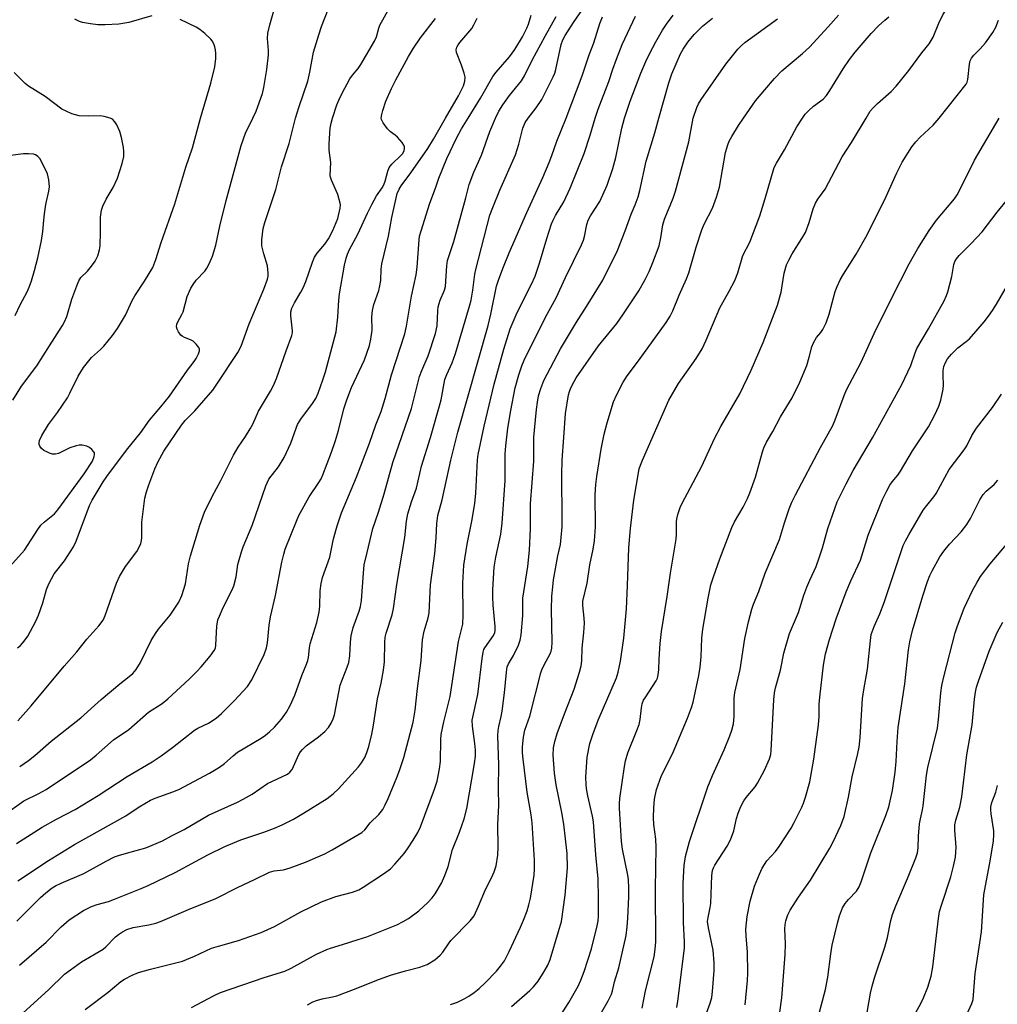
# Model space of a CAD drawing. Units: inches. Extents: x 1291768 to 1297768, y 577447 to 581447.
# Drawn here: x 1293460 to 1293730, y 578756 to 579027 of the extents above; entities that cross this region are included whole.
import ezdxf

# ---------------------------------------------------------------- set-up
doc = ezdxf.new("R2010")
doc.units = ezdxf.units.IN
doc.header["$MEASUREMENT"] = 0
doc.layers.add('Undefined', color=1, linetype='Continuous')

msp = doc.modelspace()

# ---------------------------------------------------------------- linework, layer by layer
at = {"layer": 'Undefined'}
for points, elevation in [([(1293693.39, 579000), (1293694.52, 579001.85), (1293695.32, 579002.84), (1293696.54, 579004.01), (1293700.29, 579007.33), (1293701.64, 579008.75), (1293705.13, 579013.11), (1293708.75, 579017.96), (1293710.8, 579020.49), (1293711.89, 579022.29), (1293713.4, 579026.2), (1293714.49, 579028.49), (1293715.2, 579029.44), (1293717.68, 579032.13), (1293718.83, 579033.93), (1293720.67, 579037.93), (1293723.05, 579041.82), (1293723.75, 579043.11), (1293728.68, 579053.91), (1293729.22, 579055.5), (1293730.66, 579061.73)], 464), ([(1293524.3, 579000), (1293525.2, 579001.93), (1293525.67, 579003.15), (1293526.93, 579006.75), (1293527.37, 579008.41), (1293528.13, 579013.36), (1293528.64, 579017.47), (1293528.64, 579018.61), (1293528.35, 579021.93), (1293528.44, 579023.38), (1293528.95, 579025.72), (1293530.92, 579032.55)], 434), ([(1293546.27, 579000), (1293547.46, 579003.68), (1293547.99, 579004.94), (1293548.94, 579006.82), (1293551.04, 579010.78), (1293551.77, 579011.83), (1293553.29, 579013.66), (1293554.1, 579014.79), (1293557.86, 579021.17), (1293558.4, 579022.38), (1293559.04, 579024.77), (1293559.34, 579025.57), (1293563.15, 579032.63)], 438), ([(1293600.19, 579000), (1293602.4, 579002.78), (1293604.01, 579005.11), (1293607.14, 579011.38), (1293607.54, 579012.38), (1293607.82, 579013.34), (1293609.32, 579020.29), (1293609.78, 579021.58), (1293610.38, 579022.75), (1293612.66, 579026.36), (1293618.15, 579034.29)], 448), ([(1293536.08, 579000), (1293536.97, 579002.87), (1293539.46, 579010.19), (1293540.03, 579012.69), (1293541.06, 579018.15), (1293542.46, 579022.97), (1293543.23, 579025.22), (1293545.05, 579029.94)], 436), ([(1293496.47, 579028.21), (1293490.13, 579026.38), (1293487.36, 579025.88), (1293483.57, 579025.7), (1293481.53, 579025.7), (1293479.55, 579025.94), (1293477.31, 579026.34), (1293476.5, 579026.61), (1293475.19, 579027.28)], 432), ([(1293509.9, 579000), (1293512.7, 579009.61), (1293513.79, 579014.11), (1293514.11, 579016.46), (1293514.12, 579017.8), (1293514.03, 579018.85), (1293513.83, 579019.67), (1293513.51, 579020.49), (1293513.1, 579021.26), (1293512.76, 579021.72), (1293511.04, 579023.28), (1293509.67, 579024.38), (1293508.71, 579025.04), (1293504.25, 579027.14)], 432), ([(1293559.7, 579000), (1293559.82, 579000.95), (1293560.09, 579002.04), (1293560.98, 579004.65), (1293562.53, 579008.18), (1293563.7, 579010.54), (1293567.25, 579017), (1293568.57, 579019.26), (1293570.48, 579022.08), (1293574.64, 579027.46)], 440), ([(1293577.43, 579000), (1293581.02, 579006.09), (1293582.35, 579008.86), (1293582.73, 579010.2), (1293582.8, 579011.29), (1293582.57, 579012.39), (1293581.81, 579014.56), (1293580.45, 579018.03), (1293580.38, 579018.8), (1293580.54, 579019.51), (1293580.87, 579020.19), (1293581.34, 579020.84), (1293584.64, 579024.65), (1293585.25, 579025.67), (1293586.16, 579027.55)], 442), ([(1293583.68, 579000), (1293587.09, 579005.5), (1293590.44, 579011.48), (1293591.34, 579012.63), (1293595.05, 579016.9), (1293596.5, 579018.88), (1293598.6, 579022.38), (1293599.86, 579024.75), (1293600.33, 579025.84), (1293601, 579028.38)], 444), ([(1293591.21, 579000), (1293592.15, 579001.92), (1293593.26, 579003.65), (1293595.07, 579006.19), (1293598.32, 579010.26), (1293599.21, 579011.6), (1293601.31, 579015.95), (1293604.86, 579022.59), (1293607.95, 579027.99)], 446), ([(1293610.64, 579000), (1293615.13, 579011.63), (1293617.01, 579017.41), (1293618.29, 579020.78), (1293620, 579026.09), (1293620.67, 579027.93)], 450), ([(1293618.68, 579000), (1293619.51, 579002.47), (1293622.47, 579010.05), (1293623.55, 579013.44), (1293624.54, 579016.23), (1293626.14, 579020.25), (1293629.78, 579028.11)], 452), ([(1293626.72, 579000), (1293628.33, 579004.68), (1293631.31, 579012.4), (1293632.64, 579015.6), (1293633.72, 579017.9), (1293635.36, 579020.99), (1293637.27, 579024.23), (1293638.36, 579025.91), (1293640.22, 579028.39)], 454), ([(1293636.24, 579000), (1293639.02, 579009.75), (1293639.82, 579012.18), (1293642.22, 579017.72), (1293642.91, 579018.95), (1293644.2, 579020.89), (1293645.93, 579023.08), (1293648.25, 579025.33), (1293651.04, 579027.5)], 456), ([(1293645.71, 579000), (1293646.66, 579002.94), (1293647.16, 579003.94), (1293647.89, 579005.13), (1293654.66, 579014.84), (1293658.05, 579018.95), (1293659.06, 579020.02), (1293659.96, 579020.79), (1293668.92, 579027.37)], 458), ([(1293659.58, 579000), (1293662.85, 579004.7), (1293665.41, 579007.81), (1293668.13, 579010.93), (1293670.16, 579013), (1293675.81, 579017.77), (1293677.74, 579019.53), (1293682.95, 579025.11), (1293685.78, 579028.34)], 460), ([(1293675.86, 579000), (1293676.59, 579001.03), (1293677.57, 579002.1), (1293678.91, 579003.24), (1293681.49, 579005.23), (1293682.44, 579006.19), (1293683.41, 579007.59), (1293687.03, 579013.54), (1293688.78, 579016.13), (1293690.38, 579018.17), (1293694.74, 579023.29), (1293696.76, 579025.43), (1293698.5, 579027.02), (1293699.64, 579027.88)], 462), ([(1293713.55, 579000), (1293720.92, 579009.3), (1293721.24, 579009.92), (1293721.44, 579010.6), (1293721.9, 579014.88), (1293722.08, 579015.73), (1293722.4, 579016.49), (1293723.03, 579017.36), (1293724.8, 579019.05), (1293726.3, 579020.76), (1293728.29, 579023.59), (1293729.17, 579025.06), (1293729.87, 579026.98)], 466), ([(1293484.95, 579000), (1293483.32, 579000.45), (1293482.28, 579000.61), (1293479.08, 579000.52), (1293476.4, 579000.65), (1293475.37, 579000.87), (1293474.39, 579001.2), (1293472.86, 579001.85), (1293471.64, 579002.49), (1293467.06, 579005.93), (1293462.48, 579008.77), (1293461.56, 579009.49), (1293460.12, 579010.91), (1293458.52, 579012.59)], 430), ([(1293455.7, 578807.84), (1293461.2, 578811.74), (1293465.33, 578813.72), (1293467.36, 578814.84), (1293479.58, 578823.06), (1293481.07, 578824.29), (1293485.87, 578828.59), (1293490.1, 578831.39), (1293495.55, 578836.16), (1293499.27, 578838.57), (1293500.86, 578839.83), (1293506.75, 578845.23), (1293508.9, 578847.4), (1293510.07, 578848.68), (1293512.49, 578851.57), (1293513.67, 578853.19), (1293513.96, 578853.86), (1293514.13, 578854.66), (1293514.38, 578859.87), (1293514.68, 578861.6), (1293515.09, 578862.68), (1293516.15, 578865.05), (1293518.46, 578869.7), (1293519.02, 578871.02), (1293519.71, 578873.48), (1293520.17, 578876.89), (1293521.13, 578880.43), (1293521.62, 578881.78), (1293524.13, 578887.67), (1293527.85, 578898.61), (1293528.2, 578899.41), (1293528.75, 578900.39), (1293531.34, 578903.86), (1293532.96, 578906.41), (1293534.81, 578910.38), (1293536.2, 578914.49), (1293536.65, 578915.53), (1293537.53, 578916.94), (1293540.72, 578921.29), (1293541.63, 578922.69), (1293542.3, 578924.14), (1293543.63, 578927.83), (1293544.31, 578930.06), (1293547.31, 578941.03), (1293547.75, 578945.11), (1293547.98, 578949.8), (1293548.15, 578951.52), (1293549.61, 578959.43), (1293550.04, 578961.36), (1293550.4, 578962.47), (1293550.97, 578963.71), (1293553.23, 578967.94), (1293555.88, 578973.78), (1293557.08, 578976.16), (1293558.37, 578978.51), (1293559.97, 578980.79), (1293560.4, 578981.57), (1293560.75, 578982.55), (1293561.49, 578985.32), (1293561.92, 578986.34), (1293562.64, 578987.24), (1293565.14, 578989.63), (1293565.62, 578990.26), (1293565.99, 578991.02), (1293566.11, 578991.54), (1293566.07, 578992.04), (1293565.88, 578992.52), (1293565.45, 578993.22), (1293564.19, 578994.77), (1293563.56, 578995.29), (1293562.23, 578996.18), (1293561.41, 578996.98), (1293560.24, 578998.66), (1293559.79, 578999.57), (1293559.7, 579000)], 440), ([(1293457.34, 578876.31), (1293461.38, 578880.85), (1293465.04, 578886.55), (1293465.88, 578887.72), (1293466.84, 578888.7), (1293469.6, 578890.89), (1293470.52, 578891.92), (1293477.77, 578901.93), (1293480.07, 578905.39), (1293480.58, 578906.68), (1293480.67, 578907.19), (1293480.62, 578907.66), (1293480.41, 578908.08), (1293479.87, 578908.63), (1293479.22, 578909.12), (1293478.5, 578909.51), (1293477.25, 578909.79), (1293476.4, 578909.77), (1293475.56, 578909.64), (1293473.88, 578909.02), (1293470.69, 578907.52), (1293469.88, 578907.35), (1293469.07, 578907.36), (1293468.26, 578907.56), (1293467.47, 578907.92), (1293466.71, 578908.35), (1293466.04, 578908.86), (1293465.55, 578909.51), (1293465.37, 578909.99), (1293465.34, 578910.44), (1293465.47, 578911.12), (1293466.1, 578912.45), (1293467.96, 578915.49), (1293470.42, 578918.81), (1293473.17, 578922.84), (1293473.86, 578924.1), (1293476.15, 578928.78), (1293477.6, 578931.24), (1293478.67, 578932.63), (1293479.83, 578933.94), (1293482.33, 578936.17), (1293483.25, 578937.09), (1293485.58, 578940.08), (1293486.94, 578941.97), (1293489.2, 578945.68), (1293491.06, 578949.71), (1293491.75, 578951.02), (1293494.46, 578955.06), (1293496.69, 578958.81), (1293497.57, 578960.95), (1293499.06, 578965.64), (1293502.77, 578976.32), (1293505.81, 578986.47), (1293507.64, 578991.74), (1293509.9, 579000)], 432), ([(1293458.1, 578922.18), (1293460.56, 578926.08), (1293464.71, 578931.67), (1293468.2, 578937.18), (1293471.83, 578942.75), (1293472.35, 578943.76), (1293472.97, 578945.3), (1293474.4, 578950.09), (1293475.73, 578953.74), (1293476.3, 578955.1), (1293476.87, 578955.99), (1293478.71, 578957.78), (1293479.84, 578959.14), (1293480.81, 578960.54), (1293481.53, 578961.98), (1293482.04, 578963.65), (1293482.22, 578964.79), (1293482.32, 578968.59), (1293482.3, 578972.62), (1293482.59, 578974.64), (1293482.97, 578975.74), (1293483.84, 578977.6), (1293485.75, 578980.82), (1293487.01, 578983.38), (1293488.31, 578987.5), (1293488.71, 578989.43), (1293488.76, 578990.77), (1293488.66, 578991.86), (1293488.1, 578994.63), (1293487.64, 578996.26), (1293486.83, 578998.11), (1293486.28, 578998.97), (1293485.58, 578999.7), (1293484.95, 579000)], 430), ([(1293459.16, 578799.97), (1293466.18, 578804.44), (1293470.15, 578806.66), (1293475.28, 578809.35), (1293477.44, 578810.59), (1293481.65, 578813.2), (1293489.61, 578818.39), (1293496.54, 578822.5), (1293499.01, 578824.14), (1293502.15, 578826.44), (1293508.22, 578831.22), (1293509.13, 578831.76), (1293512.06, 578833.14), (1293514.17, 578834.51), (1293515.7, 578835.78), (1293519.17, 578839.28), (1293522.78, 578843.25), (1293524.03, 578845.08), (1293527.39, 578852.09), (1293528.09, 578853.91), (1293528.33, 578855.29), (1293528.82, 578860.14), (1293529.15, 578862.43), (1293530.56, 578868.36), (1293532.33, 578877.53), (1293532.81, 578879.73), (1293533.22, 578881.11), (1293534.81, 578884.95), (1293536.3, 578888.82), (1293537.01, 578890.38), (1293539.78, 578895.54), (1293542.53, 578899.53), (1293543.13, 578900.55), (1293543.63, 578901.61), (1293545.99, 578907.89), (1293547.1, 578911.1), (1293547.89, 578913.86), (1293549.39, 578919.81), (1293550.2, 578922.27), (1293551.52, 578925.72), (1293555.08, 578933.32), (1293556.46, 578937.32), (1293556.83, 578938.98), (1293557.17, 578941.5), (1293557.11, 578945.19), (1293557.24, 578946.92), (1293557.67, 578948.57), (1293559, 578952.43), (1293559.34, 578953.74), (1293559.55, 578955.21), (1293559.64, 578958.33), (1293559.83, 578959.77), (1293561.71, 578967.47), (1293562.63, 578972.53), (1293564.13, 578979.2), (1293564.63, 578980.41), (1293565.17, 578981.3), (1293567.83, 578984.89), (1293572.51, 578991.6), (1293574.08, 578994.14), (1293577.43, 579000)], 442), ([(1293459.45, 578853.91), (1293460.24, 578854.54), (1293461.27, 578855.71), (1293462.22, 578857.16), (1293464.48, 578861.31), (1293465.22, 578862.92), (1293466.39, 578866.29), (1293467.37, 578870.04), (1293468.03, 578871.58), (1293469.5, 578874.3), (1293472.34, 578877.9), (1293474.86, 578881.72), (1293475.58, 578883.34), (1293479.24, 578893.13), (1293480.03, 578894.66), (1293483.02, 578899.73), (1293484.01, 578901.16), (1293489.49, 578908.4), (1293493.4, 578913.3), (1293495.77, 578916.72), (1293498.89, 578920.36), (1293501.28, 578923.33), (1293506.24, 578930.52), (1293508.15, 578932.84), (1293508.69, 578933.66), (1293509.31, 578934.98), (1293509.55, 578935.77), (1293509.56, 578936.27), (1293509.39, 578936.75), (1293508.71, 578937.66), (1293507.84, 578938.44), (1293507.07, 578938.84), (1293505.42, 578939.45), (1293504.79, 578939.82), (1293504.41, 578940.16), (1293503.76, 578941.03), (1293503.41, 578941.74), (1293503.28, 578942.47), (1293503.36, 578943.2), (1293503.6, 578943.85), (1293504.73, 578945.8), (1293505.1, 578946.58), (1293506.23, 578950.79), (1293507.21, 578953.11), (1293507.81, 578954.09), (1293508.68, 578955.27), (1293511.05, 578957.82), (1293511.65, 578958.6), (1293512.3, 578959.8), (1293513.18, 578961.91), (1293514.06, 578964.92), (1293515.18, 578970.22), (1293516.9, 578977.3), (1293521.09, 578992.41), (1293522.31, 578995.84), (1293524.3, 579000)], 434), ([(1293459.48, 578833.83), (1293463.17, 578837.89), (1293472.28, 578848.87), (1293475.78, 578852.83), (1293478.53, 578856.33), (1293481.86, 578859.96), (1293483, 578861.52), (1293483.6, 578862.86), (1293486.74, 578871.73), (1293487.5, 578873.62), (1293489.19, 578876.35), (1293492.3, 578880.49), (1293492.98, 578881.68), (1293493.41, 578882.67), (1293493.61, 578883.47), (1293493.7, 578884.31), (1293493.66, 578887.11), (1293493.73, 578888.54), (1293494.48, 578895.15), (1293494.94, 578896.89), (1293495.59, 578898.87), (1293497.32, 578903.26), (1293498.14, 578905.13), (1293499.79, 578908.18), (1293504.6, 578915.33), (1293505.65, 578916.63), (1293508.31, 578919.22), (1293513.23, 578924.93), (1293514.4, 578926.58), (1293520.12, 578935.34), (1293521.07, 578937.14), (1293523.32, 578943.29), (1293527.37, 578952.77), (1293528.31, 578955.54), (1293528.49, 578956.39), (1293528.53, 578957.25), (1293528.31, 578959.25), (1293527.3, 578962.52), (1293526.79, 578964.75), (1293526.78, 578966.44), (1293527.13, 578969.55), (1293527.58, 578971.19), (1293530.63, 578980.28), (1293532.23, 578986.55), (1293534.28, 578993.01), (1293536.08, 579000)], 436), ([(1293459.52, 578789.63), (1293467.98, 578795.31), (1293475.15, 578799.66), (1293489.31, 578807.62), (1293492.95, 578810.07), (1293496.12, 578811.94), (1293497.38, 578812.5), (1293502.28, 578814.19), (1293503.9, 578814.86), (1293512.39, 578819.37), (1293515.08, 578820.98), (1293516.45, 578821.99), (1293518.85, 578824.16), (1293520.09, 578825.16), (1293526.61, 578829.05), (1293527.8, 578829.85), (1293528.86, 578830.71), (1293530.27, 578832.03), (1293532.18, 578834.26), (1293533.53, 578836.21), (1293534.62, 578837.99), (1293535.86, 578840.83), (1293537.83, 578846.28), (1293539.12, 578849.39), (1293539.47, 578850.45), (1293539.63, 578851.22), (1293539.89, 578853.89), (1293540.08, 578855), (1293541.91, 578860.92), (1293542.62, 578863.73), (1293542.77, 578865.42), (1293542.82, 578869.64), (1293543.09, 578871.67), (1293543.54, 578873.3), (1293545.53, 578878.9), (1293546.53, 578883.93), (1293547.51, 578887.59), (1293548.77, 578891.13), (1293552.88, 578900.94), (1293556.49, 578910.35), (1293558.23, 578915.39), (1293559.67, 578919.08), (1293560.79, 578922.62), (1293562.57, 578929.21), (1293566.18, 578940.47), (1293566.65, 578942.6), (1293568.06, 578950.92), (1293569.33, 578956.73), (1293569.58, 578958.91), (1293570.12, 578966.39), (1293570.28, 578967.47), (1293570.66, 578968.88), (1293573.12, 578976.57), (1293574.65, 578980.62), (1293575.59, 578983.42), (1293577.77, 578988.8), (1293580.4, 578994.43), (1293581.81, 578996.99), (1293583.68, 579000)], 444), ([(1293460.01, 578821.17), (1293462.4, 578822.89), (1293464.15, 578824.27), (1293468.7, 578828.18), (1293476.87, 578834.62), (1293482.44, 578839.7), (1293487.6, 578843.99), (1293490.23, 578845.99), (1293491.24, 578846.88), (1293492.11, 578847.94), (1293493.29, 578849.86), (1293496.3, 578855.9), (1293497.42, 578857.86), (1293498.27, 578859.03), (1293501.46, 578862.89), (1293503.88, 578866.49), (1293504.69, 578868.39), (1293505.71, 578871.52), (1293506.59, 578877.05), (1293507.11, 578879.26), (1293509.71, 578887.72), (1293511.01, 578891.36), (1293513.06, 578895.6), (1293515.46, 578900.03), (1293518.96, 578907.05), (1293520.29, 578909.21), (1293522.28, 578912.17), (1293523.59, 578914.34), (1293524.25, 578915.58), (1293525.89, 578919.14), (1293529.21, 578924.71), (1293530, 578926.26), (1293530.78, 578928.16), (1293533.45, 578935.8), (1293535.06, 578940.04), (1293535.19, 578940.78), (1293535.19, 578941.36), (1293534.75, 578945.46), (1293534.81, 578946.53), (1293535.05, 578947.57), (1293535.77, 578949.05), (1293537.56, 578951.96), (1293538.19, 578953.19), (1293538.89, 578954.96), (1293540.75, 578960.3), (1293541.32, 578961.6), (1293542.07, 578962.75), (1293544.17, 578965.21), (1293545.11, 578966.67), (1293546.35, 578968.98), (1293547.7, 578972.27), (1293548.39, 578975.16), (1293548.45, 578976.03), (1293548.39, 578976.57), (1293547.7, 578978.95), (1293545.96, 578982.86), (1293545.69, 578983.66), (1293545.61, 578984.2), (1293545.78, 578987.7), (1293545.35, 578991.17), (1293545.34, 578992.9), (1293545.62, 578997.2), (1293545.89, 578998.56), (1293546.27, 579000)], 438), ([(1293458.79, 578945.54), (1293460.14, 578948.46), (1293462.06, 578952.12), (1293462.63, 578953.37), (1293463.29, 578955.15), (1293464.14, 578957.94), (1293465.03, 578961.42), (1293466.05, 578966.19), (1293466.44, 578968.75), (1293466.63, 578971.83), (1293466.85, 578973.56), (1293467.26, 578976.14), (1293468.05, 578979.87), (1293468.2, 578981.03), (1293468.06, 578982.97), (1293467.68, 578984.6), (1293466.01, 578988.06), (1293465.55, 578988.8), (1293465, 578989.41), (1293464.33, 578989.83), (1293463.83, 578990.01), (1293462.49, 578990.17), (1293461.1, 578990.12), (1293457.49, 578989.66)], 428), ([(1293706.13, 578751.71), (1293708.42, 578755.82), (1293709.2, 578757.4), (1293710.43, 578760.39), (1293711.3, 578763.34), (1293711.79, 578765.92), (1293713.33, 578779.26), (1293713.65, 578781.22), (1293714.12, 578782.92), (1293716.72, 578790.8), (1293717.48, 578793.7), (1293717.99, 578796.19), (1293718.21, 578798.99), (1293717.87, 578803.67), (1293717.87, 578805.09), (1293718.15, 578806.42), (1293719.23, 578809.94), (1293719.77, 578812.87), (1293721.17, 578824.45), (1293722.59, 578832.71), (1293723.28, 578839.78), (1293723.57, 578841.72), (1293723.85, 578843.09), (1293724.35, 578844.74), (1293727.3, 578852.97), (1293729.53, 578858.15), (1293731.1, 578860.95)], 480), ([(1293721.06, 578752.59), (1293722.53, 578755.83), (1293722.86, 578756.93), (1293723.4, 578764.12), (1293725.18, 578775.56), (1293725.8, 578785.77), (1293727.69, 578795.62), (1293728.5, 578800.69), (1293728.61, 578802.38), (1293728.6, 578803.45), (1293727.83, 578808.15), (1293727.75, 578809.27), (1293727.8, 578810.11), (1293728.04, 578811.22), (1293729.1, 578814.14), (1293729.57, 578815.97)], 482)]:
    msp.add_lwpolyline(points, dxfattribs=dict(at, elevation=elevation))
for points in [[(1293459.19, 578778.55, 446), (1293465.71, 578785.05, 446), (1293467.18, 578786.35, 446), (1293468.94, 578787.73, 446), (1293469.89, 578788.31, 446), (1293471.41, 578789.03, 446), (1293477.66, 578791.65, 446), (1293483.83, 578795.1, 446), (1293486.2, 578796.26, 446), (1293487.27, 578796.68, 446), (1293489.42, 578797.34, 446), (1293494.75, 578798.75, 446), (1293499.35, 578800.7, 446), (1293502.03, 578802.19, 446), (1293505.34, 578803.85, 446), (1293512.03, 578807.74, 446), (1293520.05, 578811.38, 446), (1293521.59, 578812.16, 446), (1293524.1, 578813.59, 446), (1293528.33, 578816.47, 446), (1293533.82, 578819.11, 446), (1293534.51, 578819.59, 446), (1293535.1, 578820.32, 446), (1293537.02, 578824.47, 446), (1293537.45, 578825.2, 446), (1293537.98, 578825.87, 446), (1293539.01, 578826.88, 446), (1293542.38, 578829.35, 446), (1293544.18, 578830.88, 446), (1293545.19, 578831.94, 446), (1293545.9, 578833.1, 446), (1293546.47, 578834.34, 446), (1293546.79, 578835.43, 446), (1293548.38, 578843.58, 446), (1293548.97, 578845.23, 446), (1293550.34, 578848.61, 446), (1293550.73, 578849.89, 446), (1293551.01, 578851.74, 446), (1293551.24, 578855.47, 446), (1293551.42, 578857.25, 446), (1293552, 578859.54, 446), (1293553.63, 578863.98, 446), (1293554, 578865.31, 446), (1293554.22, 578866.95, 446), (1293554.76, 578874.47, 446), (1293555.02, 578876.76, 446), (1293555.79, 578880.22, 446), (1293557.4, 578886.78, 446), (1293558.93, 578891.31, 446), (1293560.47, 578896.36, 446), (1293562.89, 578905.02, 446), (1293568.03, 578919.93, 446), (1293570.28, 578928.75, 446), (1293570.9, 578930.41, 446), (1293572.62, 578934.4, 446), (1293574.68, 578940.63, 446), (1293575.07, 578942.68, 446), (1293575.27, 578946.82, 446), (1293575.41, 578947.96, 446), (1293575.93, 578949.74, 446), (1293577.13, 578952.5, 446), (1293577.39, 578953.55, 446), (1293577.75, 578959.28, 446), (1293577.96, 578960.7, 446), (1293579.69, 578965.93, 446), (1293583.04, 578977.98, 446), (1293583.95, 578981.65, 446), (1293585.22, 578985.1, 446), (1293587.31, 578989.8, 446), (1293589.68, 578996.32, 446), (1293591.21, 579000, 446)], [(1293459.94, 578766.37, 448), (1293467.34, 578772.8, 448), (1293471.46, 578776.94, 448), (1293473.67, 578778.9, 448), (1293477.65, 578781.48, 448), (1293479.78, 578782.57, 448), (1293481.37, 578783.18, 448), (1293484.54, 578784.01, 448), (1293486.2, 578784.58, 448), (1293493.53, 578787.52, 448), (1293495.43, 578788.37, 448), (1293502.91, 578791.99, 448), (1293511.91, 578796.85, 448), (1293516.53, 578799.16, 448), (1293520.99, 578801.01, 448), (1293527.32, 578803.1, 448), (1293530.31, 578804.19, 448), (1293532.41, 578805.15, 448), (1293535.51, 578806.7, 448), (1293538.24, 578808.3, 448), (1293544.8, 578812.41, 448), (1293546.48, 578813.65, 448), (1293547.95, 578815.08, 448), (1293553.4, 578821.06, 448), (1293554.28, 578822.22, 448), (1293555.14, 578823.69, 448), (1293555.69, 578825.04, 448), (1293556.24, 578826.71, 448), (1293557.06, 578830.07, 448), (1293557.55, 578832.63, 448), (1293558.63, 578839.88, 448), (1293559.67, 578844.19, 448), (1293560.34, 578847.71, 448), (1293560.64, 578850.04, 448), (1293560.65, 578855.42, 448), (1293560.76, 578856.85, 448), (1293561.03, 578857.96, 448), (1293562.7, 578863.01, 448), (1293563.11, 578864.76, 448), (1293563.97, 578871.34, 448), (1293566.23, 578884.35, 448), (1293566.69, 578888.88, 448), (1293567.04, 578890.85, 448), (1293568.06, 578894.17, 448), (1293569.41, 578897.98, 448), (1293570.8, 578903.98, 448), (1293573.3, 578911.89, 448), (1293575.78, 578920.61, 448), (1293576.18, 578922.28, 448), (1293577.27, 578927.86, 448), (1293577.78, 578929.29, 448), (1293579.23, 578932.5, 448), (1293580.18, 578935.07, 448), (1293584.05, 578948.1, 448), (1293584.45, 578949.74, 448), (1293584.99, 578952.55, 448), (1293585.51, 578956.98, 448), (1293585.74, 578958.28, 448), (1293589.66, 578973.19, 448), (1293590.44, 578975.35, 448), (1293592.4, 578980.14, 448), (1293596.67, 578989.86, 448), (1293597.66, 578992.77, 448), (1293598.73, 578997.25, 448), (1293599.41, 578998.75, 448), (1293600.19, 579000, 448)], [(1293460.95, 578753.29, 450), (1293467.98, 578759.65, 450), (1293472.37, 578763.91, 450), (1293473.98, 578765.16, 450), (1293477.09, 578767.35, 450), (1293483.04, 578770.86, 450), (1293483.81, 578771.5, 450), (1293486.45, 578774.18, 450), (1293487.29, 578774.87, 450), (1293488.39, 578775.62, 450), (1293489.59, 578776.27, 450), (1293491.27, 578776.83, 450), (1293495.59, 578777.52, 450), (1293497.52, 578777.97, 450), (1293498.87, 578778.41, 450), (1293506.6, 578781.78, 450), (1293514.06, 578784.78, 450), (1293520.22, 578787.88, 450), (1293524.76, 578790, 450), (1293528.89, 578792.07, 450), (1293530.13, 578792.4, 450), (1293532.73, 578792.73, 450), (1293534.58, 578793.22, 450), (1293538.78, 578794.77, 450), (1293544.1, 578797.15, 450), (1293546.15, 578798.23, 450), (1293554.39, 578803.03, 450), (1293555.16, 578803.75, 450), (1293556.63, 578805.64, 450), (1293559.04, 578807.97, 450), (1293560.11, 578809.37, 450), (1293560.77, 578810.6, 450), (1293561.61, 578812.41, 450), (1293564.04, 578818.18, 450), (1293564.77, 578820.11, 450), (1293565.94, 578823.72, 450), (1293568.52, 578833.45, 450), (1293569.06, 578836.74, 450), (1293569.68, 578842.72, 450), (1293570.66, 578850.44, 450), (1293571.03, 578856.12, 450), (1293571.52, 578858.53, 450), (1293572.65, 578862.23, 450), (1293572.9, 578863.52, 450), (1293573.3, 578871.25, 450), (1293574.43, 578879.89, 450), (1293574.85, 578884.23, 450), (1293575.01, 578888.24, 450), (1293575.3, 578890.43, 450), (1293576.45, 578894.76, 450), (1293578.85, 578905.63, 450), (1293580.81, 578913.37, 450), (1293589.16, 578942.8, 450), (1293589.9, 578945.88, 450), (1293591.49, 578953.68, 450), (1293591.99, 578955.29, 450), (1293593.19, 578958.54, 450), (1293594.98, 578962.86, 450), (1293599.8, 578973.95, 450), (1293604.26, 578983.64, 450), (1293605.97, 578987.71, 450), (1293606.73, 578989.63, 450), (1293608.1, 578993.66, 450), (1293610.64, 579000, 450)], [(1293478.1, 578754.21, 452), (1293484.43, 578758.97, 452), (1293487.93, 578761.88, 452), (1293488.89, 578762.57, 452), (1293491, 578763.7, 452), (1293492.73, 578764.36, 452), (1293496.04, 578765.28, 452), (1293504.93, 578767.52, 452), (1293508.24, 578768.87, 452), (1293512.9, 578771.08, 452), (1293514.81, 578771.69, 452), (1293520.35, 578773.18, 452), (1293526.6, 578775.46, 452), (1293530.28, 578777.09, 452), (1293537.51, 578781.1, 452), (1293543.18, 578783.88, 452), (1293547.17, 578785.31, 452), (1293551.76, 578786.53, 452), (1293553.48, 578787.17, 452), (1293554.73, 578787.9, 452), (1293560.36, 578791.59, 452), (1293562.23, 578792.97, 452), (1293563.45, 578794.26, 452), (1293565.99, 578797.16, 452), (1293566.98, 578798.51, 452), (1293568.52, 578800.85, 452), (1293569.75, 578802.99, 452), (1293570.5, 578804.56, 452), (1293574.36, 578814.97, 452), (1293575.08, 578817.13, 452), (1293575.79, 578820.57, 452), (1293576.03, 578822.6, 452), (1293576.11, 578828.67, 452), (1293576.24, 578830.04, 452), (1293576.99, 578833.49, 452), (1293578.73, 578840.48, 452), (1293581.04, 578855.65, 452), (1293582.22, 578860.45, 452), (1293582.32, 578863.02, 452), (1293582.22, 578871.76, 452), (1293582.51, 578876.75, 452), (1293583.38, 578882.49, 452), (1293584.7, 578888.8, 452), (1293585.48, 578893.74, 452), (1293585.76, 578896.53, 452), (1293586.27, 578905.77, 452), (1293586.42, 578907.19, 452), (1293588.06, 578915.08, 452), (1293590.86, 578926.58, 452), (1293593.48, 578936.26, 452), (1293595.27, 578941.9, 452), (1293597.15, 578946.4, 452), (1293601.14, 578954.16, 452), (1293602.14, 578956.38, 452), (1293603.37, 578960.02, 452), (1293605.38, 578966.82, 452), (1293606.68, 578970.8, 452), (1293607.13, 578971.86, 452), (1293607.77, 578973.08, 452), (1293610.08, 578976.93, 452), (1293611.81, 578980.62, 452), (1293615.6, 578990.18, 452), (1293617.33, 578995.32, 452), (1293618.68, 579000, 452)], [(1293507.34, 578754.72, 454), (1293513.6, 578758.06, 454), (1293515.38, 578758.92, 454), (1293527.38, 578763.04, 454), (1293533.1, 578764.77, 454), (1293534.86, 578765.56, 454), (1293541.87, 578769.42, 454), (1293544.66, 578770.75, 454), (1293545.72, 578771.14, 454), (1293548.97, 578772.07, 454), (1293553.33, 578773.52, 454), (1293555.69, 578774.22, 454), (1293563.97, 578777.55, 454), (1293565.76, 578778.43, 454), (1293567.22, 578779.28, 454), (1293570.02, 578781.38, 454), (1293572.58, 578783.65, 454), (1293573.74, 578784.95, 454), (1293574.59, 578786.11, 454), (1293576.29, 578789.04, 454), (1293577.22, 578791.17, 454), (1293578.11, 578793.65, 454), (1293579.34, 578798.35, 454), (1293581.31, 578803.04, 454), (1293582.6, 578806.8, 454), (1293583.26, 578809.62, 454), (1293585.43, 578822.03, 454), (1293585.65, 578824.02, 454), (1293585.67, 578825.74, 454), (1293585.51, 578827.49, 454), (1293584.83, 578832.32, 454), (1293584.8, 578834, 454), (1293586.34, 578841, 454), (1293587.5, 578851.01, 454), (1293587.78, 578852.71, 454), (1293588.02, 578853.41, 454), (1293588.3, 578853.92, 454), (1293590.66, 578857.34, 454), (1293590.99, 578858.1, 454), (1293591.09, 578858.62, 454), (1293591.08, 578859.8, 454), (1293590.55, 578865.64, 454), (1293590.42, 578867.93, 454), (1293590.47, 578869.95, 454), (1293590.86, 578876.12, 454), (1293591.26, 578878.88, 454), (1293592.64, 578885.29, 454), (1293593.06, 578888.25, 454), (1293593.85, 578900.03, 454), (1293593.88, 578907.42, 454), (1293594, 578909.65, 454), (1293594.63, 578914.48, 454), (1293595.39, 578919.39, 454), (1293596.6, 578925.59, 454), (1293597.6, 578929.18, 454), (1293598.47, 578931.68, 454), (1293599.13, 578933.27, 454), (1293605.01, 578945.11, 454), (1293607.96, 578950.46, 454), (1293610.48, 578956.07, 454), (1293614.9, 578965, 454), (1293615.48, 578966.32, 454), (1293615.78, 578967.32, 454), (1293616.34, 578970.63, 454), (1293616.71, 578971.88, 454), (1293617.35, 578973.05, 454), (1293619.94, 578977, 454), (1293621.97, 578981.52, 454), (1293623.54, 578986.12, 454), (1293624.4, 578989.1, 454), (1293626.04, 578997.21, 454), (1293626.72, 579000, 454)], [(1293539.33, 578755.46, 456), (1293540.83, 578756.27, 456), (1293541.86, 578756.7, 456), (1293543.41, 578757.12, 456), (1293546.29, 578757.66, 456), (1293547.42, 578757.96, 456), (1293552.82, 578759.94, 456), (1293558.5, 578762.28, 456), (1293562.25, 578763.63, 456), (1293566.34, 578764.89, 456), (1293570.36, 578765.85, 456), (1293572.32, 578766.57, 456), (1293574.46, 578767.92, 456), (1293575.97, 578769.15, 456), (1293576.67, 578769.98, 456), (1293578.22, 578772.33, 456), (1293578.92, 578773.22, 456), (1293584.19, 578778.64, 456), (1293585.28, 578779.99, 456), (1293586.55, 578782.64, 456), (1293588.42, 578787.24, 456), (1293590.11, 578790.53, 456), (1293590.79, 578792.14, 456), (1293591.34, 578793.8, 456), (1293591.84, 578796.72, 456), (1293591.95, 578799.02, 456), (1293591.87, 578805.22, 456), (1293592.11, 578810.46, 456), (1293592.01, 578815.02, 456), (1293592.13, 578821.64, 456), (1293591.88, 578829.65, 456), (1293591.91, 578831.08, 456), (1293592.09, 578832.19, 456), (1293592.75, 578834.99, 456), (1293592.99, 578836.46, 456), (1293593.66, 578841.48, 456), (1293594.22, 578847.25, 456), (1293594.44, 578848.66, 456), (1293594.76, 578849.5, 456), (1293596.14, 578851.82, 456), (1293597.5, 578854.69, 456), (1293598.03, 578856.03, 456), (1293598.3, 578857.46, 456), (1293598.72, 578862.79, 456), (1293598.7, 578866.39, 456), (1293598.77, 578867.59, 456), (1293600.09, 578876.33, 456), (1293600.57, 578880.83, 456), (1293600.88, 578886.7, 456), (1293600.87, 578893.65, 456), (1293601.8, 578905.43, 456), (1293601.81, 578911.98, 456), (1293602.48, 578919.62, 456), (1293602.74, 578921.68, 456), (1293603.09, 578923.43, 456), (1293603.65, 578925.44, 456), (1293604.56, 578927.65, 456), (1293609.08, 578936.36, 456), (1293613.52, 578943.71, 456), (1293616.29, 578948.03, 456), (1293620.77, 578955.3, 456), (1293624.86, 578963.43, 456), (1293626.99, 578968.9, 456), (1293628.58, 578973.46, 456), (1293629.72, 578976.05, 456), (1293630.52, 578978.3, 456), (1293630.97, 578980.03, 456), (1293632.72, 578988.11, 456), (1293635.1, 578995.91, 456), (1293636.24, 579000, 456)], [(1293578.81, 578755.54, 458), (1293580.74, 578756.22, 458), (1293582.6, 578757.11, 458), (1293583.88, 578757.83, 458), (1293585.36, 578758.85, 458), (1293586.71, 578759.97, 458), (1293588.39, 578761.55, 458), (1293591.44, 578764.75, 458), (1293592.58, 578766.1, 458), (1293593.65, 578767.65, 458), (1293595, 578770.18, 458), (1293598.11, 578776.89, 458), (1293598.93, 578778.78, 458), (1293599.92, 578781.4, 458), (1293600.39, 578783.01, 458), (1293600.83, 578784.92, 458), (1293601.85, 578791.24, 458), (1293601.98, 578792.95, 458), (1293601.96, 578795.32, 458), (1293601.27, 578805.64, 458), (1293601.01, 578807.87, 458), (1293599.96, 578814.14, 458), (1293598.79, 578823.19, 458), (1293598.62, 578824.95, 458), (1293598.62, 578826.64, 458), (1293598.94, 578829.25, 458), (1293599.32, 578831.25, 458), (1293600.64, 578835.09, 458), (1293603.68, 578847.06, 458), (1293603.97, 578847.89, 458), (1293604.59, 578849.25, 458), (1293606.28, 578852.22, 458), (1293606.57, 578852.98, 458), (1293606.74, 578853.78, 458), (1293606.81, 578855.51, 458), (1293606.61, 578864.51, 458), (1293606.75, 578868.18, 458), (1293606.96, 578870.75, 458), (1293607.22, 578872.69, 458), (1293608.34, 578879.26, 458), (1293609.09, 578882.39, 458), (1293609.33, 578884.36, 458), (1293609.54, 578887.25, 458), (1293609.61, 578889.27, 458), (1293609.46, 578901.66, 458), (1293609.57, 578905.62, 458), (1293610.08, 578911.95, 458), (1293610.5, 578918.5, 458), (1293611.34, 578923.72, 458), (1293611.58, 578924.55, 458), (1293612.01, 578925.59, 458), (1293612.88, 578927.36, 458), (1293613.47, 578928.36, 458), (1293619.56, 578937.16, 458), (1293624.64, 578943.38, 458), (1293626.34, 578945.75, 458), (1293630.68, 578952.38, 458), (1293632.47, 578955.45, 458), (1293633.53, 578957.64, 458), (1293634.57, 578960.13, 458), (1293636.29, 578964.79, 458), (1293636.8, 578967, 458), (1293637.35, 578970.59, 458), (1293637.75, 578972.1, 458), (1293640.16, 578977.87, 458), (1293640.83, 578979.79, 458), (1293644.5, 578993.4, 458), (1293645.71, 579000, 458)], [(1293595.62, 578755.05, 460), (1293600.64, 578759.41, 460), (1293601.69, 578760.41, 460), (1293602.99, 578761.96, 460), (1293604.64, 578764.65, 460), (1293605.6, 578766.42, 460), (1293606.24, 578768, 460), (1293608.61, 578775.65, 460), (1293609.39, 578778.43, 460), (1293610.36, 578785.75, 460), (1293611.02, 578793.28, 460), (1293610.93, 578797.24, 460), (1293610.03, 578805.28, 460), (1293609.5, 578808.53, 460), (1293607.92, 578816.15, 460), (1293607.48, 578819.38, 460), (1293607.13, 578824.33, 460), (1293607.21, 578826.36, 460), (1293607.51, 578828.09, 460), (1293608.22, 578830.33, 460), (1293610.19, 578835.73, 460), (1293612.86, 578842.48, 460), (1293614.39, 578847.25, 460), (1293614.83, 578848.96, 460), (1293614.96, 578850.34, 460), (1293615.05, 578853.85, 460), (1293615.58, 578858.16, 460), (1293615.73, 578860.67, 460), (1293615.68, 578862.09, 460), (1293615.25, 578865.57, 460), (1293615.24, 578866.74, 460), (1293616.49, 578871.72, 460), (1293617.2, 578876.76, 460), (1293618.14, 578881.1, 460), (1293618.52, 578883.39, 460), (1293618.75, 578887.32, 460), (1293618.72, 578896.14, 460), (1293618.86, 578898.94, 460), (1293619.13, 578901.12, 460), (1293620.35, 578908.74, 460), (1293621.19, 578912.83, 460), (1293621.99, 578915.93, 460), (1293623.75, 578921.75, 460), (1293624.55, 578923.59, 460), (1293626.36, 578927.2, 460), (1293627.5, 578928.91, 460), (1293630.61, 578933.02, 460), (1293638.25, 578943.66, 460), (1293639.39, 578945.41, 460), (1293640.09, 578946.83, 460), (1293641.84, 578951.2, 460), (1293643.86, 578955.66, 460), (1293644.52, 578957.31, 460), (1293646.55, 578964.41, 460), (1293648.07, 578969.2, 460), (1293648.76, 578970.73, 460), (1293651.01, 578975.15, 460), (1293652.14, 578978.16, 460), (1293652.95, 578980.97, 460), (1293654.65, 578990.47, 460), (1293655.21, 578992.61, 460), (1293655.63, 578993.61, 460), (1293656.34, 578994.88, 460), (1293658.2, 578997.94, 460), (1293659.58, 579000, 460)], [(1293608.92, 578752.25, 462), (1293611.38, 578756.12, 462), (1293613.98, 578760.65, 462), (1293614.73, 578762.26, 462), (1293615.66, 578764.7, 462), (1293617.63, 578770.93, 462), (1293619.25, 578777.26, 462), (1293619.47, 578778.6, 462), (1293619.57, 578779.94, 462), (1293619.62, 578784.89, 462), (1293619.47, 578790.24, 462), (1293618.85, 578796.79, 462), (1293618.19, 578805.89, 462), (1293617.94, 578807.54, 462), (1293616.62, 578813.14, 462), (1293616.27, 578815.13, 462), (1293616.16, 578816.27, 462), (1293616.14, 578818.27, 462), (1293616.51, 578823.77, 462), (1293617.24, 578827.49, 462), (1293618, 578830.01, 462), (1293619.47, 578833.96, 462), (1293624.55, 578845.62, 462), (1293625.02, 578847.18, 462), (1293625.65, 578850.2, 462), (1293626.55, 578856.56, 462), (1293627.31, 578864.69, 462), (1293627.63, 578871.08, 462), (1293627.92, 578881.52, 462), (1293628.38, 578886.8, 462), (1293629.38, 578894.61, 462), (1293630.81, 578903.27, 462), (1293631.13, 578904.27, 462), (1293631.69, 578905.63, 462), (1293639.01, 578922.22, 462), (1293641.64, 578926.81, 462), (1293646.5, 578933.7, 462), (1293648.14, 578936.35, 462), (1293649.27, 578938.76, 462), (1293653.07, 578947.7, 462), (1293655.66, 578952.22, 462), (1293657.22, 578955.21, 462), (1293657.99, 578957.33, 462), (1293659.37, 578962.11, 462), (1293661.28, 578965.8, 462), (1293664.06, 578973, 462), (1293665.59, 578977.83, 462), (1293668.07, 578986.34, 462), (1293668.65, 578987.54, 462), (1293670.87, 578991.23, 462), (1293674.29, 578997.56, 462), (1293675.86, 579000, 462)], [(1293618.78, 578750.49, 464), (1293622.27, 578756.6, 464), (1293623.17, 578758.45, 464), (1293623.47, 578759.37, 464), (1293624.04, 578761.81, 464), (1293625.24, 578765.64, 464), (1293627.21, 578774.61, 464), (1293627.52, 578776.97, 464), (1293627.72, 578779.35, 464), (1293628, 578785.3, 464), (1293627.96, 578787.68, 464), (1293627.82, 578790.05, 464), (1293627.68, 578791.21, 464), (1293626.25, 578798.43, 464), (1293625.95, 578800.55, 464), (1293625.37, 578809.72, 464), (1293625.39, 578810.95, 464), (1293625.52, 578812.34, 464), (1293626.72, 578821.15, 464), (1293627.02, 578822.77, 464), (1293627.69, 578824.96, 464), (1293630.2, 578831.14, 464), (1293630.79, 578832.79, 464), (1293631.08, 578834.19, 464), (1293631.42, 578837.4, 464), (1293631.67, 578838.46, 464), (1293632.04, 578839.44, 464), (1293632.44, 578840.17, 464), (1293635.48, 578844.81, 464), (1293635.82, 578845.58, 464), (1293636.04, 578846.43, 464), (1293636.24, 578847.89, 464), (1293636.35, 578850.82, 464), (1293636.64, 578855.1, 464), (1293636.98, 578858.41, 464), (1293638.5, 578868.11, 464), (1293639.41, 578874.51, 464), (1293641.02, 578883.85, 464), (1293641.14, 578885.29, 464), (1293641.06, 578888.7, 464), (1293641.16, 578889.53, 464), (1293641.45, 578890.65, 464), (1293642.12, 578892.58, 464), (1293642.58, 578893.65, 464), (1293648.12, 578903.98, 464), (1293651.55, 578911.62, 464), (1293653.32, 578914.93, 464), (1293658.53, 578923.95, 464), (1293661.69, 578930.5, 464), (1293665.02, 578938.12, 464), (1293668.94, 578948.36, 464), (1293669.99, 578952, 464), (1293670.77, 578957.18, 464), (1293671.47, 578959.56, 464), (1293672.06, 578960.84, 464), (1293673.01, 578962.59, 464), (1293675.67, 578966.74, 464), (1293676.63, 578968.47, 464), (1293677.64, 578971.16, 464), (1293678.82, 578974.98, 464), (1293679.41, 578976.53, 464), (1293680.03, 578977.59, 464), (1293682.05, 578980.4, 464), (1293686.74, 578989.27, 464), (1293689.36, 578993.28, 464), (1293693.39, 579000, 464)], [(1293631.65, 578754.58, 466), (1293632.58, 578759.29, 466), (1293634.92, 578768.69, 466), (1293635.25, 578770.87, 466), (1293635.38, 578772.84, 466), (1293635.31, 578787.43, 466), (1293635.53, 578798.84, 466), (1293635.42, 578801.15, 466), (1293634.89, 578805.2, 466), (1293634.75, 578807.17, 466), (1293634.81, 578809.8, 466), (1293635.03, 578812.2, 466), (1293635.6, 578814.82, 466), (1293636.94, 578818.73, 466), (1293639.97, 578824.71, 466), (1293644.09, 578834.49, 466), (1293645.25, 578837.43, 466), (1293645.73, 578838.92, 466), (1293647.26, 578846.26, 466), (1293647.63, 578848.56, 466), (1293647.93, 578851.4, 466), (1293648.06, 578856.62, 466), (1293648.38, 578859.07, 466), (1293649.79, 578867.65, 466), (1293650.6, 578871.24, 466), (1293651.3, 578873.45, 466), (1293653.06, 578878.41, 466), (1293656.31, 578887.09, 466), (1293657.08, 578888.64, 466), (1293659.49, 578892.72, 466), (1293660.65, 578895.05, 466), (1293661.33, 578896.64, 466), (1293662.9, 578900.94, 466), (1293664.84, 578907.97, 466), (1293665.21, 578909.06, 466), (1293665.95, 578910.58, 466), (1293667.64, 578913.55, 466), (1293669.77, 578917.62, 466), (1293672.96, 578922.86, 466), (1293675.13, 578927.17, 466), (1293677, 578931.81, 466), (1293677.71, 578934.09, 466), (1293678.45, 578936.91, 466), (1293678.85, 578938, 466), (1293679.71, 578939.53, 466), (1293680.91, 578940.9, 466), (1293681.48, 578941.67, 466), (1293682.32, 578943.5, 466), (1293683.18, 578945.96, 466), (1293684.83, 578952.13, 466), (1293685.37, 578953.51, 466), (1293686.26, 578955.41, 466), (1293687.11, 578956.94, 466), (1293690.59, 578962.46, 466), (1293693.62, 578967.78, 466), (1293698.87, 578978.32, 466), (1293701.81, 578984.9, 466), (1293703.32, 578987.79, 466), (1293706.02, 578992.02, 466), (1293707.04, 578993.45, 466), (1293708.24, 578994.69, 466), (1293711.85, 578998.01, 466), (1293713.55, 579000, 466)], [(1293641.21, 578754.75, 468), (1293641.5, 578756.48, 468), (1293643.29, 578771.07, 468), (1293643.31, 578772.83, 468), (1293643.07, 578778.15, 468), (1293642.97, 578789.04, 468), (1293643.17, 578793.89, 468), (1293643.55, 578796.39, 468), (1293644.68, 578800.53, 468), (1293649.77, 578815.56, 468), (1293651.02, 578818.75, 468), (1293654.23, 578825.8, 468), (1293655.81, 578829.61, 468), (1293656.39, 578831.25, 468), (1293656.79, 578832.93, 468), (1293657.04, 578834.94, 468), (1293657.03, 578840.08, 468), (1293657.14, 578841.64, 468), (1293658.62, 578847.91, 468), (1293659.94, 578856.47, 468), (1293660.92, 578861.11, 468), (1293661.85, 578864.55, 468), (1293662.31, 578865.93, 468), (1293663.82, 578869.48, 468), (1293665.59, 578874.52, 468), (1293669.52, 578883.82, 468), (1293670.83, 578888.38, 468), (1293672.13, 578892.23, 468), (1293672.92, 578894.08, 468), (1293673.94, 578896.14, 468), (1293680.82, 578909.14, 468), (1293684.18, 578915.19, 468), (1293684.88, 578916.82, 468), (1293687.32, 578923.46, 468), (1293687.98, 578925.05, 468), (1293692.04, 578932.65, 468), (1293696.1, 578941.57, 468), (1293702.82, 578955.11, 468), (1293705.23, 578959.79, 468), (1293707.66, 578964.05, 468), (1293710.74, 578968.98, 468), (1293712.81, 578971.82, 468), (1293717.71, 578977.75, 468), (1293718.47, 578978.8, 468), (1293719.33, 578980.4, 468), (1293723.27, 578988.42, 468), (1293730.04, 579000, 468)], [(1293649.05, 578752.4, 470), (1293650.39, 578755.91, 470), (1293650.81, 578757.51, 470), (1293651.06, 578759.15, 470), (1293651.47, 578764.96, 470), (1293651.48, 578767.03, 470), (1293651.23, 578770.58, 470), (1293649.88, 578776.75, 470), (1293649.68, 578778.43, 470), (1293649.79, 578779.56, 470), (1293650.41, 578782.29, 470), (1293650.58, 578783.43, 470), (1293650.82, 578791.11, 470), (1293651, 578792.47, 470), (1293651.26, 578793.21, 470), (1293651.66, 578793.98, 470), (1293655.03, 578799.2, 470), (1293656, 578801.01, 470), (1293656.95, 578803.45, 470), (1293657.68, 578806.89, 470), (1293658.06, 578808.28, 470), (1293658.83, 578810.14, 470), (1293659.66, 578811.68, 470), (1293660.28, 578812.64, 470), (1293662.75, 578815.61, 470), (1293663.4, 578816.57, 470), (1293665.39, 578820.18, 470), (1293666.75, 578823.29, 470), (1293667.07, 578824.5, 470), (1293667.21, 578825.63, 470), (1293667.95, 578839.53, 470), (1293668.14, 578841.5, 470), (1293668.39, 578842.89, 470), (1293669.75, 578847.8, 470), (1293670.7, 578852.41, 470), (1293672.27, 578857.88, 470), (1293674.74, 578863.64, 470), (1293676.24, 578868.44, 470), (1293677.07, 578870.64, 470), (1293677.85, 578872.55, 470), (1293679.58, 578876.38, 470), (1293680.56, 578878.97, 470), (1293681.35, 578881.46, 470), (1293682.79, 578886.85, 470), (1293685.35, 578894.14, 470), (1293687.85, 578899.13, 470), (1293689.84, 578902.8, 470), (1293695.1, 578911.84, 470), (1293703.24, 578926.55, 470), (1293705.67, 578931.77, 470), (1293706.89, 578935.27, 470), (1293707.39, 578936.43, 470), (1293710.59, 578941.86, 470), (1293714.9, 578949.56, 470), (1293715.57, 578951.04, 470), (1293715.93, 578952.11, 470), (1293717, 578956.27, 470), (1293717.58, 578959.58, 470), (1293717.88, 578960.41, 470), (1293718.28, 578961.19, 470), (1293719.01, 578962.11, 470), (1293722.38, 578965.43, 470), (1293725.36, 578968.64, 470), (1293729.53, 578974.08, 470), (1293734.1, 578979.69, 470)], [(1293660.01, 578755.47, 472), (1293660.67, 578762.14, 472), (1293660.74, 578764.18, 472), (1293660.69, 578770.05, 472), (1293660.27, 578774.43, 472), (1293660.22, 578776.32, 472), (1293660.61, 578779.8, 472), (1293661.4, 578784.09, 472), (1293662.63, 578788.23, 472), (1293663.97, 578791.55, 472), (1293664.73, 578793.16, 472), (1293666.02, 578795.17, 472), (1293668.36, 578797.8, 472), (1293669.42, 578799.12, 472), (1293672.72, 578804.16, 472), (1293673.57, 578805.71, 472), (1293675.67, 578809.98, 472), (1293676.13, 578811.07, 472), (1293676.67, 578812.74, 472), (1293677.84, 578816.94, 472), (1293678.97, 578823.17, 472), (1293680.26, 578832.7, 472), (1293680.39, 578835, 472), (1293680.45, 578838.36, 472), (1293680.58, 578840.29, 472), (1293681.66, 578849.16, 472), (1293682.19, 578852.3, 472), (1293683.26, 578856.23, 472), (1293685.11, 578861.91, 472), (1293687.9, 578869.4, 472), (1293689.14, 578872.38, 472), (1293691.84, 578878.11, 472), (1293693.9, 578884.97, 472), (1293697.9, 578894.85, 472), (1293699.05, 578897.16, 472), (1293699.96, 578898.75, 472), (1293700.6, 578899.67, 472), (1293702.11, 578901.55, 472), (1293702.88, 578902.67, 472), (1293706.18, 578908.22, 472), (1293710.53, 578914.88, 472), (1293712.3, 578918.2, 472), (1293713.44, 578920.53, 472), (1293713.93, 578922.18, 472), (1293714.59, 578925.27, 472), (1293714.67, 578926.42, 472), (1293714.58, 578929.05, 472), (1293714.64, 578930.4, 472), (1293714.83, 578931.48, 472), (1293715.24, 578932.57, 472), (1293715.81, 578933.58, 472), (1293716.96, 578934.92, 472), (1293718.63, 578936.59, 472), (1293720.98, 578938.37, 472), (1293721.85, 578939.15, 472), (1293725.89, 578943.76, 472), (1293727.16, 578945.33, 472), (1293728.25, 578946.92, 472), (1293729.33, 578948.71, 472), (1293735.11, 578958.7, 472)], [(1293669.46, 578752.8, 474), (1293670.15, 578757.4, 474), (1293671.08, 578769.38, 474), (1293671.15, 578772.34, 474), (1293670.98, 578776.46, 474), (1293671.04, 578777.57, 474), (1293671.27, 578778.68, 474), (1293671.79, 578780.3, 474), (1293672.45, 578781.56, 474), (1293674.78, 578785.18, 474), (1293678.08, 578789.85, 474), (1293683.34, 578798.64, 474), (1293684.26, 578800.4, 474), (1293686.36, 578804.93, 474), (1293687.31, 578807.4, 474), (1293688.56, 578812.73, 474), (1293689.57, 578818.35, 474), (1293691.13, 578824.81, 474), (1293691.47, 578826.52, 474), (1293691.76, 578829.15, 474), (1293692.38, 578839.98, 474), (1293692.72, 578842.34, 474), (1293693.8, 578848.07, 474), (1293694.56, 578855.92, 474), (1293694.81, 578857.58, 474), (1293695.56, 578859.77, 474), (1293697.16, 578863.3, 474), (1293698.34, 578866.37, 474), (1293703.03, 578880.49, 474), (1293703.62, 578882.1, 474), (1293704.2, 578883.38, 474), (1293705.11, 578885.09, 474), (1293709.14, 578891.85, 474), (1293710.14, 578893.2, 474), (1293712.07, 578895.55, 474), (1293712.71, 578896.5, 474), (1293716.25, 578903.12, 474), (1293720.41, 578908.47, 474), (1293721.15, 578909.65, 474), (1293722.56, 578912.42, 474), (1293723.78, 578914.46, 474), (1293728.19, 578920.18, 474), (1293730.66, 578923.86, 474)], [(1293678.14, 578744.4, 476), (1293682.14, 578759.67, 476), (1293682.81, 578763.12, 476), (1293683.67, 578769.56, 476), (1293684.06, 578771.9, 476), (1293685.46, 578778.02, 476), (1293686, 578780.03, 476), (1293686.9, 578782.19, 476), (1293687.62, 578783.44, 476), (1293688.54, 578784.56, 476), (1293690.72, 578786.83, 476), (1293691.49, 578788.03, 476), (1293692.01, 578789.36, 476), (1293694.69, 578797.4, 476), (1293698.82, 578807.66, 476), (1293699.66, 578810.09, 476), (1293700.64, 578814.61, 476), (1293701.4, 578819.64, 476), (1293701.66, 578822.54, 476), (1293701.91, 578828.06, 476), (1293702.23, 578831.96, 476), (1293704.01, 578844.01, 476), (1293705.08, 578853.33, 476), (1293705.43, 578855.6, 476), (1293706.13, 578858.69, 476), (1293709.01, 578868.25, 476), (1293710.31, 578872.21, 476), (1293710.97, 578873.86, 476), (1293711.6, 578875.19, 476), (1293713.73, 578879.03, 476), (1293714.76, 578880.56, 476), (1293716.34, 578882.53, 476), (1293719.56, 578885.9, 476), (1293721.1, 578887.94, 476), (1293722.11, 578889.58, 476), (1293724.76, 578894.75, 476), (1293725.63, 578896.2, 476), (1293726.49, 578897.14, 476), (1293728.68, 578898.91, 476), (1293729.73, 578900.14, 476)], [(1293693.69, 578753.34, 478), (1293694.61, 578758.67, 478), (1293695.06, 578760.61, 478), (1293695.78, 578763.17, 478), (1293698.56, 578771.34, 478), (1293699.28, 578774.07, 478), (1293700.22, 578778.74, 478), (1293700.68, 578780.38, 478), (1293701.56, 578782.74, 478), (1293704.81, 578790.3, 478), (1293707.06, 578795.99, 478), (1293707.53, 578797.36, 478), (1293707.76, 578798.79, 478), (1293707.82, 578801.97, 478), (1293708.11, 578805.41, 478), (1293708.33, 578806.8, 478), (1293708.95, 578809.21, 478), (1293709.14, 578810.33, 478), (1293710.02, 578818.79, 478), (1293710.42, 578820.95, 478), (1293713.02, 578831.77, 478), (1293713.35, 578834.19, 478), (1293713.94, 578841.54, 478), (1293714.24, 578843.52, 478), (1293714.86, 578846.31, 478), (1293717.93, 578858.02, 478), (1293718.54, 578859.94, 478), (1293720.38, 578864.84, 478), (1293722.68, 578869.71, 478), (1293723.95, 578871.98, 478), (1293724.95, 578873.55, 478), (1293727.61, 578877.08, 478), (1293733.05, 578883.56, 478)]]:
    msp.add_polyline3d(points, dxfattribs=at)

doc.saveas('drawing.dxf')
